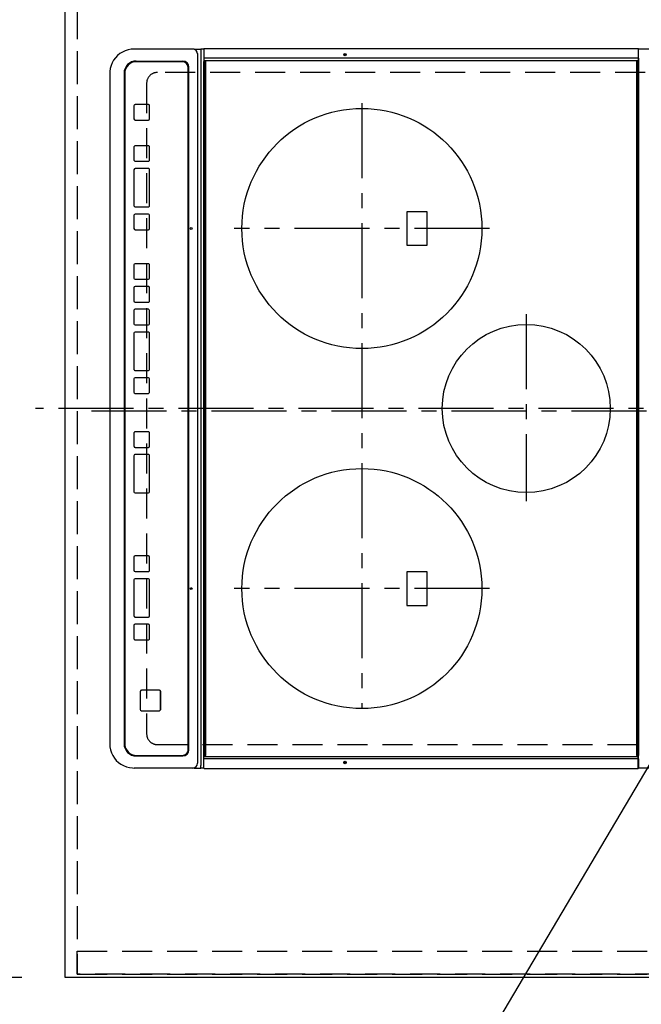
# Model space of a CAD drawing. Extents: x 27948 to 54421, y -22065 to -13195.
# Drawn here: x 44441 to 44959, y -16523 to -15702 of the extents above; entities that cross this region are included whole.
import ezdxf

# ---------------------------------------------------------------- set-up
doc = ezdxf.new("R2010")
doc.units = 0
doc.header["$LTSCALE"] = 50
doc.header["$MEASUREMENT"] = 0
for name, pattern in [('CENTER', [2, 1.25, -0.25, 0.25, -0.25]), ('DASHED', [0.75, 0.5, -0.25]), ('HIDDEN', [0.375, 0.25, -0.125])]:
    doc.linetypes.add(name, pattern=pattern)
doc.layers.get('0').update_dxf_attribs({"linetype": 'CONTINUOUS'})
doc.layers.get('DEFPOINTS').update_dxf_attribs({"color": 146, "linetype": 'CONTINUOUS'})
for name, color, linetype in [('121-キャビネット（中）', 253, 'HIDDEN'), ('126-甲板', 2, 'CONTINUOUS'), ('150-機器', 8, 'CONTINUOUS'), ('160-文字', 254, 'CONTINUOUS'), ('166-寸法B', 11, 'CONTINUOUS')]:
    doc.layers.add(name, color=color, linetype=linetype)
doc.styles.add('KH001', font='txt')
doc.dimstyles.new('KH1xx030', dxfattribs={"dimscale": 30, "dimtxt": 2, "dimasz": 0.6, "dimexe": 0.3, "dimexo": 1.2, "dimgap": 0.5, "dimtad": 3, "dimdec": 1, "dimdsep": 46, "dimlunit": 6, "dimtxsty": 'KH001', "dimblk": 'DOT', "dimcen": 1, "dimdle": 1, "dimclrd": 256, "dimclre": 256, "dimclrt": 256, "dimadec": 0, "dimazin": 0, "dimtfac": 1, "dimtdec": 1, "dimtix": 1, "dimtmove": 2, "dimatfit": 3, "dimldrblk": 'CLOSEDBLANK', "dimfxl": 1, "dimtolj": 1, "dimtzin": 0, "dimlwd": -1, "dimlwe": -1, "dimarcsym": 0})

# ---------------------------------------------------------------- blocks, each defined once
blk = doc.blocks.new('_Dot')
at = {"color": 0, "linetype": 'ByBlock', "lineweight": -2}
blk.add_line((-0.5, 0), (-1, 0), dxfattribs=at)
at = {"color": 0, "linetype": 'ByBlock', "const_width": 0.5}
blk.add_lwpolyline([(-0.25, 0, 1), (0.25, 0, 1)], format="xyb", close=True, dxfattribs=at)
blk = doc.blocks.new('*D177')
at = {"layer": '166-寸法B', "transparency": 16777216}
for p, q in [((44442.7, -15328.43), (44107.19, -15328.43)), ((44116.19, -16482.43), (44116.19, -15346.43)), ((44442.7, -16500.43), (44107.19, -16500.43))]:
    blk.add_line(p, q, dxfattribs=at)
at = {"layer": 'DEFPOINTS', "color": 0, "transparency": 16777216}
for p in [(44116.19, -15328.43), (44478.7, -15328.43), (44478.7, -16500.43)]:
    blk.add_point(p, dxfattribs=at)
at = {"layer": '166-寸法B', "transparency": 16777216, "xscale": 18, "yscale": 18, "zscale": 18}
for p, rotation in [((44116.19, -15328.43), 90), ((44116.19, -16500.43), 270)]:
    blk.add_blockref('_Dot', p, dxfattribs=dict(at, rotation=rotation))
at = {"layer": '166-寸法B', "transparency": 16777216, "insert": (44051.89, -16029.96), "char_height": 60, "attachment_point": 5, "rotation": 90, "style": 'KH001'}
blk.add_mtext('\\A1;1,172〈ﾜｰｸﾄｯﾌﾟ寸法〉', dxfattribs=at)
blk = doc.blocks.new('_ClosedBlank')
at = {"color": 0, "linetype": 'ByBlock', "lineweight": -2}
for p, q in [((-1, 0.167), (0, 0)), ((-1, 0.167), (-1, -0.167)), ((0, 0), (-1, -0.167))]:
    blk.add_line(p, q, dxfattribs=at)
blk = doc.blocks.new('HT-F6S_H2')
at = {"layer": '126-甲板', "linetype": 'DASHED'}
for p, q in [((-280, 273.65), (-280, -170.35)), ((280, -170.35), (280, 273.65)), ((-271, -179.35), (271, -179.35))]:
    blk.add_line(p, q, dxfattribs=at)
for centre, start, end in [((-271, -170.35), 180, 270), ((271, -170.35), 270, 0)]:
    blk.add_arc(centre, 9, start, end, dxfattribs=at)
at = {"layer": '150-機器', "color": 161, "linetype": 'CENTER'}
for p, q in [((0, 309.76), (0, -271.88)), ((-78.76, 137), (77.2, 137)), ((-150, 106.45), (-150, -106.45)), ((150, 106.36), (150, -106.36)), ((-254.4, 0), (250, 0))]:
    blk.add_line(p, q, dxfattribs=at)
at = {"layer": '150-機器', "color": 13, "linetype": 'Continuous'}
for p, q in [((-299.5, 276.38), (-299.5, 230.38)), ((299.5, 276.38), (299.5, 230.38)), ((-299.9, -131.32), (-299.9, 230.08)), ((-299.9, 230.08), (-297.9, 230.08)), ((-297.9, 230.38), (-299.6, 230.38)), ((-292.17, 230.38), (-297.9, 230.38)), ((-297.9, 230.08), (-297.9, 230.38)), ((-297.9, 230.08), (-292.17, 230.08)), ((-291.82, 230.38), (-292.17, 230.38)), ((-292.17, 230.08), (-292.17, 230.38)), ((-292.17, 230.08), (-291.67, 230.08)), ((-292.17, -131.32), (-292.17, 230.08)), ((-291.81, 230.38), (-291.82, 230.38)), ((-291.79, 230.37), (-291.82, 230.38)), ((-291.81, 230.38), (-289.1, 230.38)), ((-291.76, 230.35), (-291.79, 230.37)), ((-291.73, 230.33), (-291.76, 230.35)), ((-291.71, 230.29), (-291.73, 230.33)), ((-291.69, 230.24), (-291.71, 230.29)), ((-291.68, 230.19), (-291.69, 230.24)), ((-291.67, 230.14), (-291.68, 230.19)), ((-291.67, 230.08), (-291.67, 230.14)), ((-291.67, 230.08), (-289.9, 230.08)), ((-290.02, 230.37), (-290.05, 230.38)), ((-289.99, 230.35), (-290.02, 230.37)), ((-289.97, 230.33), (-289.99, 230.35)), ((-289.94, 230.29), (-289.97, 230.33)), ((-289.93, 230.24), (-289.94, 230.29)), ((-289.91, 230.19), (-289.93, 230.24)), ((-289.9, 230.14), (-289.91, 230.19)), ((-289.9, 230.08), (-289.9, 230.14)), ((-289.9, -131.32), (-289.9, 230.08)), ((-289.1, 230.38), (289.1, 230.38)), ((-289.1, 230.38), (-289.1, 229.88)), ((289.1, 229.88), (-289.1, 229.88)), ((-289.1, 229.88), (-289.1, 229.18)), ((291.81, 230.38), (289.1, 230.38)), ((289.1, 230.38), (289.1, 229.88)), ((289.1, 229.88), (289.1, 229.18)), ((289.9, 230.14), (289.91, 230.19)), ((289.9, 230.08), (289.9, 230.14)), ((291.67, 230.08), (289.9, 230.08)), ((289.9, -131.32), (289.9, 230.08)), ((289.91, 230.19), (289.93, 230.24)), ((289.93, 230.24), (289.94, 230.29)), ((289.94, 230.29), (289.97, 230.33)), ((289.97, 230.33), (289.99, 230.35)), ((289.99, 230.35), (290.02, 230.37)), ((290.02, 230.37), (290.05, 230.38)), ((291.67, 230.14), (291.68, 230.19)), ((291.67, 230.08), (291.67, 230.14)), ((292.17, 230.08), (291.67, 230.08)), ((291.67, -131.32), (291.67, 230.08)), ((291.68, 230.19), (291.69, 230.24)), ((291.69, 230.24), (291.71, 230.29)), ((291.71, 230.29), (291.73, 230.33)), ((291.73, 230.33), (291.76, 230.35)), ((291.76, 230.35), (291.79, 230.37)), ((291.79, 230.37), (291.82, 230.38)), ((291.81, 230.38), (291.82, 230.38)), ((291.82, 230.38), (292.17, 230.38)), ((292.17, 230.08), (292.17, 230.38)), ((292.17, 230.38), (297.9, 230.38)), ((297.9, 230.08), (292.17, 230.08)), ((297.9, 230.08), (297.9, 230.38)), ((297.9, 230.38), (299.6, 230.38)), ((299.9, 230.08), (297.9, 230.08)), ((299.9, -131.32), (299.9, 230.08)), ((-288.8, 228.88), (288.8, 228.88)), ((-136, 54.5), (-164, 54.5)), ((-164, 54.5), (-164, 37.5)), ((-136, 37.5), (-136, 54.5)), ((164, 54.5), (136, 54.5)), ((136, 54.5), (136, 37.5)), ((164, 37.5), (164, 54.5)), ((-164, 37.5), (-136, 37.5)), ((136, 37.5), (164, 37.5)), ((-289.1, -131.12), (-289.1, -130.42)), ((-289.1, -131.12), (289.1, -131.12)), ((-289.1, -131.62), (-289.1, -131.12)), ((288.8, -130.12), (-288.8, -130.12)), ((289.1, -131.12), (289.1, -130.42)), ((289.1, -131.12), (289.1, -131.62)), ((-299.6, -131.62), (-297.9, -131.62)), ((-299.5, -131.62), (-299.5, -134.29)), ((-299.5, -134.29), (-297.5, -134.29)), ((-299.5, -139.83), (-299.5, -134.29)), ((-297.9, -131.62), (-292.17, -131.62)), ((-297.5, -134.29), (297.5, -134.29)), ((-295.5, -136.14), (-295.52, -136.07)), ((-295.5, -137.07), (295.5, -137.07)), ((-292.17, -131.32), (-292.17, -131.62)), ((-292.17, -131.62), (-291.82, -131.62)), ((-291.82, -131.62), (-291.81, -131.62)), ((-291.79, -131.62), (-291.82, -131.62)), ((-291.81, -131.62), (-289.1, -131.62)), ((-290.05, -131.62), (-290.02, -131.62)), ((-290.02, -131.62), (-289.99, -131.6)), ((-289.99, -131.6), (-289.97, -131.57)), ((-289.97, -131.57), (-289.94, -131.53)), ((-289.94, -131.53), (-289.93, -131.49)), ((-289.93, -131.49), (-289.91, -131.44)), ((-289.91, -131.44), (-289.9, -131.38)), ((-289.9, -131.38), (-289.9, -131.32)), ((289.1, -131.62), (-289.1, -131.62)), ((291.81, -131.62), (289.1, -131.62)), ((289.9, -131.38), (289.9, -131.32)), ((289.91, -131.44), (289.9, -131.38)), ((289.93, -131.49), (289.91, -131.44)), ((289.94, -131.53), (289.93, -131.49)), ((289.97, -131.57), (289.94, -131.53)), ((289.99, -131.6), (289.97, -131.57)), ((290.02, -131.62), (289.99, -131.6)), ((290.05, -131.62), (290.02, -131.62)), ((291.67, -131.32), (291.67, -131.38)), ((291.67, -131.38), (291.68, -131.44)), ((291.68, -131.44), (291.69, -131.49)), ((291.69, -131.49), (291.71, -131.53)), ((291.71, -131.53), (291.73, -131.57)), ((291.73, -131.57), (291.76, -131.6)), ((291.76, -131.6), (291.79, -131.62)), ((291.79, -131.62), (291.82, -131.62)), ((291.82, -131.62), (291.81, -131.62)), ((292.17, -131.62), (291.82, -131.62)), ((297.9, -131.62), (292.17, -131.62)), ((299.5, -134.29), (297.5, -134.29)), ((299.6, -131.62), (297.9, -131.62)), ((299.5, -131.62), (299.5, -134.29)), ((299.5, -139.83), (299.5, -134.29)), ((299.86, -131.32), (299.9, -131.32)), ((-299.5, -139.83), (-299.5, -140.76)), ((-299.5, -140.76), (-299.5, -188.39)), ((284.5, -144.14), (-284.5, -144.14)), ((-284, -144.64), (-284, -144.65)), ((284, -144.64), (-284, -144.64)), ((284, -144.65), (-284, -144.65)), ((284, -144.64), (284, -144.65)), ((299.5, -139.83), (299.5, -140.76)), ((299.5, -140.76), (299.5, -188.39)), ((-289.5, -188.13), (-289.5, -149.14)), ((-289, -149.64), (-289, -149.65)), ((-289, -149.65), (-289, -187.64)), ((289, -149.64), (289, -149.65)), ((289, -187.64), (289, -149.65)), ((289.5, -188.13), (289.5, -149.14)), ((234.74, -168.65), (234.74, -168.64)), ((234.74, -168.65), (234.74, -183.65)), ((235.74, -167.65), (235.74, -167.64)), ((250.74, -167.64), (235.74, -167.64)), ((250.74, -167.65), (235.74, -167.65)), ((250.74, -167.65), (250.74, -167.64)), ((251.74, -168.65), (251.74, -168.64)), ((251.74, -183.65), (251.74, -168.65)), ((-253.25, -177.89), (-253.25, -177.87)), ((-253.25, -177.89), (-253.25, -188.88)), ((-241.25, -176.87), (-252.25, -176.87)), ((-252.25, -176.89), (-252.25, -176.87)), ((-241.25, -176.89), (-252.25, -176.89)), ((-241.25, -176.89), (-241.25, -176.87)), ((-240.25, -177.89), (-240.25, -177.87)), ((-240.25, -188.88), (-240.25, -177.89)), ((-219, -177.89), (-219, -177.87)), ((-219, -177.89), (-219, -188.88)), ((-207, -176.87), (-218, -176.87)), ((-218, -176.89), (-218, -176.87)), ((-207, -176.89), (-218, -176.89)), ((-207, -176.89), (-207, -176.87)), ((-206, -177.89), (-206, -177.87)), ((-206, -188.88), (-206, -177.89)), ((-200, -177.89), (-200, -177.87)), ((-200, -177.89), (-200, -188.88)), ((-169, -176.87), (-199, -176.87)), ((-199, -176.89), (-199, -176.87)), ((-169, -176.89), (-199, -176.89)), ((-169, -176.89), (-169, -176.87)), ((-168, -177.89), (-168, -177.87)), ((-168, -188.88), (-168, -177.89)), ((-162, -177.89), (-162, -177.87)), ((-162, -177.89), (-162, -188.88)), ((-150, -176.87), (-161, -176.87)), ((-161, -176.89), (-161, -176.87)), ((-150, -176.89), (-161, -176.89)), ((-150, -176.89), (-150, -176.87)), ((-149, -177.89), (-149, -177.87)), ((-149, -188.88), (-149, -177.89)), ((-120.66, -177.9), (-120.66, -177.88)), ((-120.66, -177.9), (-120.66, -188.89)), ((-108.66, -176.88), (-119.66, -176.88)), ((-119.66, -176.9), (-119.66, -176.88)), ((-108.66, -176.9), (-119.66, -176.9)), ((-108.66, -176.9), (-108.66, -176.88)), ((-107.66, -177.9), (-107.66, -177.88)), ((-107.66, -188.89), (-107.66, -177.9)), ((-101.66, -177.9), (-101.66, -177.88)), ((-101.66, -177.9), (-101.66, -188.89)), ((-89.66, -176.88), (-100.66, -176.88)), ((-100.66, -176.9), (-100.66, -176.88)), ((-89.66, -176.9), (-100.66, -176.9)), ((-89.66, -176.9), (-89.66, -176.88)), ((-88.66, -177.9), (-88.66, -177.88)), ((-88.66, -188.89), (-88.66, -177.9)), ((-82.66, -177.9), (-82.66, -177.88)), ((-82.66, -177.9), (-82.66, -188.89)), ((-70.66, -176.88), (-81.66, -176.88)), ((-81.66, -176.9), (-81.66, -176.88)), ((-70.66, -176.9), (-81.66, -176.9)), ((-70.66, -176.9), (-70.66, -176.88)), ((-69.66, -177.9), (-69.66, -177.88)), ((-69.66, -188.89), (-69.66, -177.9)), ((-63.66, -177.9), (-63.66, -177.88)), ((-63.66, -177.9), (-63.66, -188.89)), ((-32.66, -176.88), (-62.66, -176.88)), ((-62.66, -176.9), (-62.66, -176.88)), ((-32.66, -176.9), (-62.66, -176.9)), ((-32.66, -176.9), (-32.66, -176.88)), ((-31.66, -177.9), (-31.66, -177.88)), ((-31.66, -188.89), (-31.66, -177.9)), ((-25.66, -177.9), (-25.66, -177.88)), ((-25.66, -177.9), (-25.66, -188.89)), ((-13.66, -176.88), (-24.66, -176.88)), ((-24.66, -176.9), (-24.66, -176.88)), ((-13.66, -176.9), (-24.66, -176.9)), ((-13.66, -176.9), (-13.66, -176.88)), ((-12.66, -177.9), (-12.66, -177.88)), ((-12.66, -188.89), (-12.66, -177.9)), ((19.34, -177.9), (19.34, -177.88)), ((19.34, -177.9), (19.34, -188.89)), ((31.34, -176.88), (20.34, -176.88)), ((20.34, -176.9), (20.34, -176.88)), ((31.34, -176.9), (20.34, -176.9)), ((31.34, -176.9), (31.34, -176.88)), ((32.34, -177.9), (32.34, -177.88)), ((32.34, -188.89), (32.34, -177.9)), ((38.34, -177.9), (38.34, -177.88)), ((38.34, -177.9), (38.34, -188.89)), ((69.34, -176.88), (39.34, -176.88)), ((39.34, -176.9), (39.34, -176.88)), ((69.34, -176.9), (39.34, -176.9)), ((69.34, -176.9), (69.34, -176.88)), ((70.34, -177.9), (70.34, -177.88)), ((70.34, -188.89), (70.34, -177.9)), ((122.75, -177.9), (122.75, -177.88)), ((122.75, -177.9), (122.75, -188.89)), ((134.75, -176.88), (123.75, -176.88)), ((123.75, -176.9), (123.75, -176.88)), ((134.75, -176.9), (123.75, -176.9)), ((134.75, -176.9), (134.75, -176.88)), ((135.75, -177.9), (135.75, -177.88)), ((135.75, -188.89), (135.75, -177.9)), ((141.75, -177.9), (141.75, -177.88)), ((141.75, -177.9), (141.75, -188.89)), ((172.75, -176.88), (142.75, -176.88)), ((142.75, -176.9), (142.75, -176.88)), ((172.75, -176.9), (142.75, -176.9)), ((172.75, -176.9), (172.75, -176.88)), ((173.75, -177.9), (173.75, -177.88)), ((173.75, -188.89), (173.75, -177.9)), ((179.75, -177.9), (179.75, -177.88)), ((179.75, -177.9), (179.75, -188.89)), ((191.75, -176.88), (180.75, -176.88)), ((180.75, -176.9), (180.75, -176.88)), ((191.75, -176.9), (180.75, -176.9)), ((191.75, -176.9), (191.75, -176.88)), ((192.75, -177.9), (192.75, -177.88)), ((192.75, -188.89), (192.75, -177.9)), ((-299.5, -188.39), (-299.5, -189.78)), ((235.74, -184.65), (250.74, -184.65)), ((299.5, -188.39), (299.5, -189.78)), ((-252.25, -189.88), (-241.25, -189.88)), ((-218, -189.88), (-207, -189.88)), ((-199, -189.88), (-169, -189.88)), ((-161, -189.88), (-150, -189.88)), ((-119.66, -189.89), (-108.66, -189.89)), ((-100.66, -189.89), (-89.66, -189.89)), ((-81.66, -189.89), (-70.66, -189.89)), ((-62.66, -189.89), (-32.66, -189.89)), ((-24.66, -189.89), (-13.66, -189.89)), ((20.34, -189.89), (31.34, -189.89)), ((39.34, -189.89), (69.34, -189.89)), ((123.75, -189.89), (134.75, -189.89)), ((142.75, -189.89), (172.75, -189.89)), ((180.75, -189.89), (191.75, -189.89)), ((-279.5, -198.12), (279.5, -198.12)), ((-279, -197.64), (279, -197.64)), ((-279.5, -210.03), (279.5, -210.03)), ((-279.5, -210.03), (-279.5, -210.05))]:
    blk.add_line(p, q, dxfattribs=at)
for points in [[(-299.5, -189.78), (-299.34, -192.31), (-298.88, -194.79), (-298.11, -197.2), (-297.05, -199.49), (-295.72, -201.63), (-294.13, -203.58), (-292.32, -205.32), (-290.31, -206.82), (-288.12, -208.05), (-285.81, -209), (-283.39, -209.64), (-280.91, -209.98), (-279.5, -210.03)], [(279.5, -210.03), (281.99, -209.87), (284.45, -209.4), (286.83, -208.62), (289.09, -207.55), (291.2, -206.2), (293.13, -204.6), (294.85, -202.76), (296.33, -200.72), (297.55, -198.51), (298.48, -196.17), (299.12, -193.72), (299.45, -191.22), (299.5, -189.78)]]:
    blk.add_lwpolyline(points, dxfattribs=at)
for centre, radius in [((0, 137), 70), ((-150, 0), 100), ((150, 0), 100), ((-294.9, -14.02), 1.04), ((-294.9, -14.02), 0.643), ((-294.9, -14.02), 0.0429), ((294.9, -14.02), 1.04), ((294.9, -14.02), 0.643), ((294.9, -14.02), 0.0429), ((-150, -142.27), 0.742), ((150, -142.27), 0.742)]:
    blk.add_circle(centre, radius, dxfattribs=at)
for centre, radius, start, end in [((-299.6, 230.08), 0.3, 90, 179.99999), ((299.6, 230.08), 0.3, 0, 90), ((-288.8, 229.18), 0.3, 179.99999, 270), ((288.8, 229.18), 0.3, 270, 0), ((-288.8, -130.42), 0.3, 90, 179.99999), ((288.8, -130.42), 0.3, 0, 90), ((-299.6, -131.32), 0.3, 179.99999, 270), ((-295.65, -140.92), 3.86, 87.8011, 177.61755), ((295.65, -140.92), 3.86, 2.38258, 92.19877), ((299.6, -131.32), 0.3, 270, 0), ((-284.5, -149.14), 5, 89.99184, 179.98852), ((-284, -149.64), 5, 89.99012, 179.98998), ((-284, -149.65), 5, 89.99012, 179.98994), ((284, -149.64), 5, 0.00972, 90.00988), ((284, -149.65), 5, 0.00971, 90.00984), ((284.5, -149.14), 5, 0.0109, 90.00865), ((235.74, -168.64), 1, 89.99079, 179.98936), ((235.74, -168.65), 1, 89.99109, 179.98927), ((250.74, -168.64), 1, 0.00916, 90.00962), ((250.74, -168.65), 1, 0.00916, 90.00984), ((-252.25, -177.87), 1, 89.98896, 179.99034), ((-252.25, -177.89), 1, 89.98908, 179.99022), ((-241.25, -177.87), 1, 0.01073, 90.00912), ((-241.25, -177.89), 1, 0.01052, 90.00912), ((-218, -177.87), 1, 89.98958, 179.99057), ((-218, -177.89), 1, 89.98966, 179.99048), ((-207, -177.87), 1, 0.00931, 90.01034), ((-207, -177.89), 1, 0.00952, 90.01012), ((-199, -177.87), 1, 89.99025, 179.99097), ((-199, -177.89), 1, 89.99025, 179.99097), ((-169, -177.87), 1, 0.00952, 90.01012), ((-169, -177.89), 1, 0.00943, 90.01042), ((-161, -177.87), 1, 89.99088, 179.98927), ((-161, -177.89), 1, 89.99088, 179.98927), ((-150, -177.87), 1, 0.01073, 90.00891), ((-150, -177.89), 1, 0.01073, 90.00891), ((-119.66, -177.88), 1, 89.99003, 179.99055), ((-119.66, -177.9), 1, 89.99003, 179.99055), ((-108.66, -177.88), 1, 0.00988, 90.00976), ((-108.66, -177.9), 1, 0.00988, 90.00976), ((-100.66, -177.88), 1, 89.99006, 179.99008), ((-100.66, -177.9), 1, 89.99018, 179.98996), ((-89.66, -177.88), 1, 0.00988, 90.00997), ((-89.66, -177.9), 1, 0.00967, 90.00997), ((-81.66, -177.88), 1, 89.99049, 179.98987), ((-81.66, -177.9), 1, 89.99049, 179.98987), ((-70.66, -177.88), 1, 0.01012, 90.00973), ((-70.66, -177.9), 1, 0.01013, 90.00973), ((-62.66, -177.88), 1, 89.98985, 179.99072), ((-62.66, -177.9), 1, 89.98985, 179.99072), ((-32.66, -177.88), 1, 0.01, 90.00985), ((-32.66, -177.9), 1, 0.01, 90.00964), ((-24.66, -177.88), 1, 89.99032, 179.99015), ((-24.66, -177.9), 1, 89.99032, 179.99015), ((-13.66, -177.88), 1, 0.00977, 90.00993), ((-13.66, -177.9), 1, 0.00977, 90.00993), ((20.34, -177.88), 1, 89.99011, 179.99015), ((20.34, -177.9), 1, 89.99011, 179.99015), ((31.34, -177.88), 1, 0.0097, 90.00973), ((31.34, -177.9), 1, 0.0097, 90.00972), ((39.34, -177.88), 1, 89.99006, 179.9903), ((39.34, -177.9), 1, 89.99006, 179.9903), ((69.34, -177.88), 1, 0.01012, 90.00973), ((69.34, -177.9), 1, 0.01013, 90.00973), ((123.75, -177.88), 1, 89.99018, 179.98996), ((123.75, -177.9), 1, 89.99027, 179.98987), ((134.75, -177.88), 1, 0.0093, 90.01034), ((134.75, -177.9), 1, 0.00952, 90.01012), ((142.75, -177.88), 1, 89.99109, 179.98927), ((142.75, -177.9), 1, 89.99109, 179.98927), ((172.75, -177.88), 1, 0.00952, 90.01012), ((172.75, -177.9), 1, 0.00952, 90.01012), ((180.75, -177.88), 1, 89.99088, 179.98927), ((180.75, -177.9), 1, 89.99088, 179.98927), ((191.75, -177.88), 1, 0.00903, 90.00975), ((191.75, -177.9), 1, 0.00903, 90.00975), ((-279.5, -188.12), 10, 180.00789, 270.01168), ((-279, -187.64), 10, 180.00989, 270.00985), ((235.74, -183.65), 1, 180.00952, 270.01023), ((250.74, -183.65), 1, 269.99098, 359.99013), ((279, -187.64), 10, 269.99013, 359.99012), ((279.5, -188.12), 10, 269.9883, 359.99211), ((-252.25, -188.88), 1, 180.00987, 270.01073), ((-241.25, -188.88), 1, 269.99099, 359.98927), ((-218, -188.88), 1, 180.00952, 270.01023), ((-207, -188.88), 1, 269.98977, 359.99048), ((-199, -188.88), 1, 180.01069, 270.00906), ((-169, -188.88), 1, 269.98977, 359.99048), ((-161, -188.88), 1, 180.01073, 270.00901), ((-150, -188.88), 1, 269.99099, 359.98927), ((-119.66, -188.89), 1, 180.01008, 270.00967), ((-108.66, -188.89), 1, 269.99038, 359.98988), ((-100.66, -188.89), 1, 180.01012, 270.00962), ((-89.66, -188.89), 1, 269.99038, 359.98987), ((-81.66, -188.89), 1, 180.01012, 270.00962), ((-70.66, -188.89), 1, 269.99038, 359.98987), ((-62.66, -188.89), 1, 180.00997, 270.00977), ((-32.66, -188.89), 1, 269.99017, 359.9903), ((-24.66, -188.89), 1, 180.00985, 270.00979), ((-13.66, -188.89), 1, 269.99023, 359.99012), ((20.34, -188.89), 1, 180.0097, 270.00994), ((31.34, -188.89), 1, 269.99021, 359.99025), ((39.34, -188.89), 1, 180.00958, 270.00995), ((69.34, -188.89), 1, 269.99038, 359.98987), ((123.75, -188.89), 1, 180.01012, 270.00962), ((134.75, -188.89), 1, 269.99099, 359.98927), ((142.75, -188.89), 1, 180.01069, 270.00906), ((172.75, -188.89), 1, 269.98991, 359.99023), ((180.75, -188.89), 1, 180.00987, 270.00987), ((191.75, -188.89), 1, 269.99014, 359.99097)]:
    blk.add_arc(centre, radius, start, end, dxfattribs=at)
blk = doc.blocks.new('*D310')
at = {"layer": '166-寸法B', "transparency": 16777216}
for p, q in [((44478.7, -16536.43), (44478.7, -16695.35)), ((45125.7, -16536.43), (45125.7, -16695.35)), ((45107.7, -16686.35), (44496.7, -16686.35))]:
    blk.add_line(p, q, dxfattribs=at)
at = {"layer": 'DEFPOINTS', "color": 0, "transparency": 16777216}
for p in [(44478.7, -16500.43), (45125.7, -16500.43), (44478.7, -16686.35)]:
    blk.add_point(p, dxfattribs=at)
at = {"layer": '166-寸法B', "transparency": 16777216, "xscale": 18, "yscale": 18, "zscale": 18, "rotation": 180}
blk.add_blockref('_Dot', (44478.7, -16686.35), dxfattribs=at)
at = {"layer": '166-寸法B', "transparency": 16777216, "xscale": 18, "yscale": 18, "zscale": 18}
blk.add_blockref('_Dot', (45125.7, -16686.35), dxfattribs=at)
at = {"layer": '166-寸法B', "transparency": 16777216, "insert": (44802.2, -16641.35), "char_height": 60, "attachment_point": 5, "style": 'KH001'}
blk.add_mtext('\\A1;647', dxfattribs=at)
blk = doc.blocks.new('*D312')
at = {"layer": '166-寸法B', "transparency": 16777216}
for p, q in [((44478.7, -16536.43), (44478.7, -16830.35)), ((45110.7, -16821.35), (44496.7, -16821.35)), ((45128.7, -16825.29), (45128.7, -16830.35))]:
    blk.add_line(p, q, dxfattribs=at)
at = {"layer": 'DEFPOINTS', "color": 0, "transparency": 16777216}
for p in [(44478.7, -16500.43), (45128.7, -16789.29), (44478.7, -16821.35)]:
    blk.add_point(p, dxfattribs=at)
at = {"layer": '166-寸法B', "transparency": 16777216, "xscale": 18, "yscale": 18, "zscale": 18, "rotation": 180}
blk.add_blockref('_Dot', (44478.7, -16821.35), dxfattribs=at)
at = {"layer": '166-寸法B', "transparency": 16777216, "xscale": 18, "yscale": 18, "zscale": 18}
blk.add_blockref('_Dot', (45128.7, -16821.35), dxfattribs=at)
at = {"layer": '166-寸法B', "transparency": 16777216, "insert": (44803.7, -16776.35), "char_height": 60, "attachment_point": 5, "style": 'KH001'}
blk.add_mtext('\\A1;650', dxfattribs=at)

msp = doc.modelspace()

# ---------------------------------------------------------------- linework, layer by layer
at = {"layer": '121-キャビネット（中）', "ltscale": 2}
msp.add_line((44488.7, -16497.43), (45128.7, -16497.43), dxfattribs=at)
msp.add_lwpolyline([(43009.7, -14659.43), (43009.7, -15318.43), (44488.7, -15318.43), (44488.7, -16497.43)], dxfattribs=at)
at = {"layer": '126-甲板'}
msp.add_lwpolyline([(45125.7, -16500.43), (45125.7, -16500.43), (44478.7, -16500.43), (44478.7, -15328.43)], dxfattribs=at)
at = {"layer": 'DEFPOINTS', "linetype": 'CENTER'}
msp.add_line((45063.22, -16028.43), (44494.23, -16028.43), dxfattribs=at)
at = {"layer": 'DEFPOINTS', "linetype": 'DASHED'}
for points in [[(45128.7, -15578.43), (44488.7, -15578.43), (44488.7, -16478.43), (45128.7, -16478.43)], [(44488.7, -16478.43), (45128.7, -16478.43), (45128.7, -16497.43), (44488.7, -16497.43)]]:
    msp.add_lwpolyline(points, close=True, dxfattribs=at)

# ---------------------------------------------------------------- block references
at = {"layer": '150-機器', "rotation": 270}
msp.add_blockref('HT-F6S_H2', (44726.05, -16026.24), dxfattribs=at)

# ---------------------------------------------------------------- dimensions: what is measured, and where the dimension line sits
at = {"layer": '166-寸法B'}
dim = msp.add_linear_dim(base=(44116.19, -15328.43), p1=(44478.7, -16500.43), p2=(44478.7, -15328.43), angle=90, text='<>〈ﾜｰｸﾄｯﾌﾟ寸法〉', dimstyle='KH1xx030', dxfattribs=at)
dim.commit()
dim.dimension.update_dxf_attribs({"geometry": '*D177', "text_midpoint": (44051.89, -16029.96), "dimtype": 128})
for base, p1, picture, middle in [((44478.7, -16686.35), (45125.7, -16500.43), '*D310', (44802.2, -16641.35)), ((44478.7, -16821.35), (45128.7, -16789.29), '*D312', (44803.7, -16776.35))]:
    dim = msp.add_linear_dim(base=base, p1=p1, p2=(44478.7, -16500.43), dimstyle='KH1xx030', dxfattribs=at)
    dim.commit()
    dim.dimension.update_dxf_attribs({"geometry": picture, "text_midpoint": middle})

# ---------------------------------------------------------------- leaders
at = {"layer": '160-文字', "annotation_type": 0, "has_hookline": 1, "hookline_direction": 1, "text_width": 1626.7}
msp.add_leader([(45047.09, -16185.09), (44366, -17335.33), (44348, -17335.33)], dimstyle='KH1xx030', override={"dimgap": 0.5, "dimtad": 1}, dxfattribs=at)

doc.saveas('drawing.dxf')
